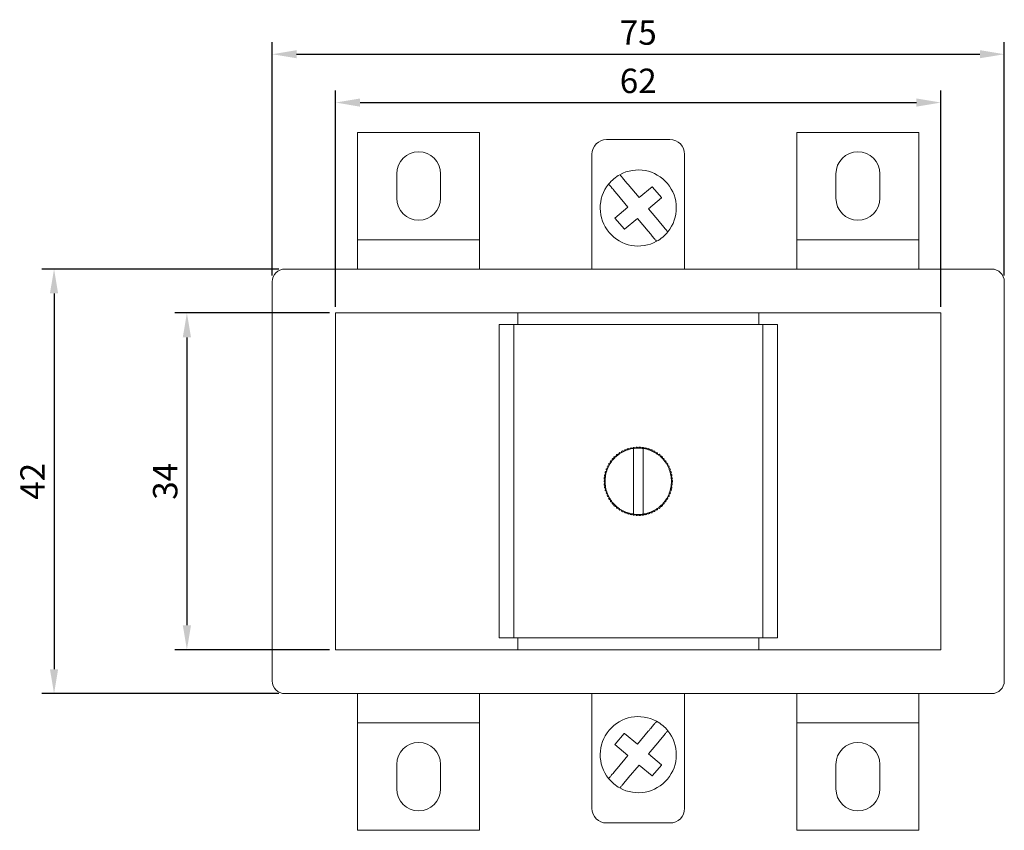
# Model space of a CAD drawing. Units: millimetres. Extents: x -72 to 228, y -228 to 65.
# Drawn here: x -63 to 38, y -228 to -145 of the extents above; entities that cross this region are included whole.
import ezdxf

# ---------------------------------------------------------------- set-up
doc = ezdxf.new("R2010")
doc.units = ezdxf.units.MM
doc.styles.get("Standard").update_dxf_attribs({"font": 'arial.ttf'})
doc.dimstyles.new('ISO-25', dxfattribs={"dimtxt": 2.5, "dimasz": 2.5, "dimexe": 1.25, "dimexo": 0.625, "dimtad": 1, "dimtxsty": 'Standard', "dimcen": 2.5, "dimadec": 0, "dimazin": 0, "dimtfac": 1, "dimtmove": 0, "dimatfit": 3, "dimfxl": 1, "dimarcsym": 0})

# ---------------------------------------------------------------- blocks, each defined once
blk = doc.blocks.new('A$C662E7AE8')
at = {"color": 0, "linetype": 'Continuous', "lineweight": 0}
for p, q in [((-28.75, 43.25), (-28.75, 32.25)), ((-16.25, 43.25), (-28.75, 43.25)), ((-16.25, 32.25), (-16.25, 43.25)), ((-3.25, 42.5), (3.25, 42.5)), ((16.25, 32.25), (16.25, 43.25)), ((16.25, 43.25), (28.75, 43.25)), ((28.75, 43.25), (28.75, 32.25)), ((-4.75, 29.25), (-4.75, 41)), ((4.75, 41), (4.75, 29.25)), ((-24.75, 36.5), (-24.75, 39)), ((-20.25, 39), (-20.25, 36.5)), ((20.25, 39), (20.25, 36.5)), ((24.75, 36.5), (24.75, 39)), ((-1.03, 37.89), (0.09, 36.56)), ((0.09, 36.56), (1.42, 37.67)), ((1.46, 37.65), (2.37, 36.56)), ((-2.17, 36.92), (-1.06, 35.59)), ((1.06, 35.41), (2.39, 36.53)), ((-2.39, 34.47), (-1.06, 35.59)), ((1.06, 35.41), (2.17, 34.08)), ((-2.37, 34.44), (-1.46, 33.35)), ((-1.42, 33.33), (-0.09, 34.44)), ((-0.09, 34.44), (1.03, 33.11)), ((-28.75, 32.25), (-28.75, 29.25)), ((-16.25, 32.25), (-28.75, 32.25)), ((-16.25, 32.25), (-16.25, 29.25)), ((16.25, 32.25), (16.25, 29.25)), ((16.25, 32.25), (28.75, 32.25)), ((28.75, 32.25), (28.75, 29.25)), ((-36.2, 29.25), (36.2, 29.25)), ((-37.5, -12.95), (-37.5, 27.95)), ((37.5, 27.95), (37.5, -12.95)), ((-14.25, 24.75), (-31, 24.75)), ((-31, -9.75), (-31, 24.75)), ((-13.07, 24.75), (-14.25, 24.75)), ((-13.07, 24.75), (-12.35, 24.75)), ((-12.35, 24.75), (12.35, 24.75)), ((-12.35, 23.55), (-12.35, 24.75)), ((13.07, 24.75), (12.35, 24.75)), ((12.35, 23.55), (12.35, 24.75)), ((13.07, 24.75), (14.25, 24.75)), ((31, 24.75), (14.25, 24.75)), ((31, -9.75), (31, 24.75)), ((-14.25, -8.55), (-14.25, 23.55)), ((-13.07, 23.55), (-14.25, 23.55)), ((-13.07, 23.55), (-12.35, 23.55)), ((-12.75, -8.55), (-12.75, 23.55)), ((-12.35, 23.55), (12.35, 23.55)), ((13.07, 23.55), (12.35, 23.55)), ((12.75, -8.55), (12.75, 23.55)), ((13.07, 23.55), (14.25, 23.55)), ((14.25, -8.55), (14.25, 23.55)), ((-2.5, 10), (-2.5, 9.85)), ((-2.45, 10), (-2.5, 10)), ((-0.5, 9.33), (-0.5, 5.67)), ((0.5, 5.67), (0.5, 9.33)), ((2.5, 10), (2.45, 10)), ((2.5, 9.85), (2.5, 10)), ((-2.5, 5.15), (-2.5, 5)), ((2.5, 5), (2.5, 5.15)), ((-2.5, 5), (-2.45, 5)), ((2.45, 5), (2.5, 5)), ((-13.07, -8.55), (-14.25, -8.55)), ((-13.07, -8.55), (-12.35, -8.55)), ((-12.35, -8.55), (-12.35, -9.75)), ((-12.35, -8.55), (12.35, -8.55)), ((12.35, -8.55), (12.35, -9.75)), ((13.07, -8.55), (12.35, -8.55)), ((13.07, -8.55), (14.25, -8.55)), ((-14.25, -9.75), (-31, -9.75)), ((-13.07, -9.75), (-14.25, -9.75)), ((-13.07, -9.75), (-12.35, -9.75)), ((-12.35, -9.75), (12.35, -9.75)), ((13.07, -9.75), (12.35, -9.75)), ((13.07, -9.75), (14.25, -9.75)), ((31, -9.75), (14.25, -9.75)), ((36.2, -14.25), (-36.2, -14.25)), ((-28.75, -17.25), (-28.75, -14.25)), ((-16.25, -17.25), (-16.25, -14.25)), ((-4.75, -26), (-4.75, -14.25)), ((4.75, -14.25), (4.75, -26)), ((16.25, -17.25), (16.25, -14.25)), ((28.75, -17.25), (28.75, -14.25)), ((-28.75, -28.25), (-28.75, -17.25)), ((-16.25, -17.25), (-28.75, -17.25)), ((-16.25, -17.25), (-16.25, -28.25)), ((-0.09, -19.44), (1.03, -18.11)), ((16.25, -17.25), (16.25, -28.25)), ((16.25, -17.25), (28.75, -17.25)), ((28.75, -28.25), (28.75, -17.25)), ((-2.37, -19.44), (-1.46, -18.35)), ((-1.42, -18.33), (-0.09, -19.44)), ((1.06, -20.41), (2.17, -19.08)), ((-2.39, -19.47), (-1.06, -20.59)), ((-2.17, -21.92), (-1.06, -20.59)), ((1.06, -20.41), (2.39, -21.53)), ((-24.75, -21.5), (-24.75, -24)), ((-20.25, -24), (-20.25, -21.5)), ((-1.03, -22.89), (0.09, -21.56)), ((0.09, -21.56), (1.42, -22.67)), ((1.46, -22.65), (2.37, -21.56)), ((20.25, -24), (20.25, -21.5)), ((24.75, -21.5), (24.75, -24)), ((3.25, -27.5), (-3.25, -27.5)), ((-16.25, -28.25), (-28.75, -28.25)), ((16.25, -28.25), (28.75, -28.25))]:
    blk.add_line(p, q, dxfattribs=at)
for centre, radius, start, end in [((-3.25, 41), 1.5, 90, 180), ((3.25, 41), 1.5, 360, 90), ((-22.5, 39), 2.25, 0, 180), ((22.5, 39), 2.25, 0, 180), ((0, 35.5), 3.9, 321.0875, 118.9125), ((0, 35.5), 3.9, 130, 141.0875), ((0, 35.5), 3.9, 118.9125, 130), ((0, 35.5), 3.9, 141.0875, 298.9125), ((-22.5, 36.5), 2.25, 180, 270), ((-22.5, 36.5), 2.25, 270, 360), ((22.5, 36.5), 2.25, 180, 270), ((22.5, 36.5), 2.25, 270, 360), ((0, 35.5), 3.9, 298.9125, 310), ((0, 35.5), 3.9, 310, 321.0875), ((-36.2, 27.95), 1.3, 90, 180), ((36.2, 27.95), 1.3, 360, 90), ((0, 7.5), 3.4, 126, 131.1429), ((0, 7.5), 3.5, 127.6145, 129.5284), ((0, 7.5), 3.4, 120.8571, 126), ((0, 7.5), 3.5, 122.4716, 124.3855), ((0, 7.5), 3.4, 115.7143, 120.8571), ((0, 7.5), 3.5, 117.3288, 119.2427), ((0, 7.5), 3.4, 110.5714, 115.7143), ((0, 7.5), 3.5, 112.1859, 114.0998), ((0, 7.5), 3.4, 105.4286, 110.5714), ((0, 7.5), 3.5, 107.0431, 108.9569), ((0, 7.5), 3.4, 100.2857, 105.4286), ((0, 7.5), 3.5, 101.9002, 103.8141), ((0, 7.5), 3.4, 98.4565, 100.2857), ((0, 7.5), 3.5, 96.7573, 98.6712), ((0, 7.5), 3.4, 95.1429, 98.4565), ((0, 7.5), 3.4, 90, 95.1429), ((0, 7.5), 3.5, 91.6145, 93.5284), ((0, 7.5), 3.4, 84.8571, 90), ((0, 7.5), 3.5, 86.4716, 88.3855), ((0, 7.5), 3.4, 81.5435, 84.8571), ((0, 7.5), 3.5, 81.3288, 83.2427), ((0, 7.5), 3.4, 79.7143, 81.5435), ((0, 7.5), 3.4, 74.5714, 79.7143), ((0, 7.5), 3.5, 76.1859, 78.0998), ((0, 7.5), 3.4, 69.4286, 74.5714), ((0, 7.5), 3.5, 71.0431, 72.9569), ((0, 7.5), 3.4, 64.2857, 69.4286), ((0, 7.5), 3.5, 65.9002, 67.8141), ((0, 7.5), 3.4, 59.1429, 64.2857), ((0, 7.5), 3.5, 60.7573, 62.6712), ((0, 7.5), 3.4, 54, 59.1429), ((0, 7.5), 3.5, 55.6145, 57.5284), ((0, 7.5), 3.4, 48.8571, 54), ((0, 7.5), 3.5, 50.4716, 52.3855), ((0, 7.5), 3.4, 151.7143, 156.8571), ((0, 7.5), 3.5, 148.1859, 150.0998), ((0, 7.5), 3.4, 146.5714, 151.7143), ((0, 7.5), 3.5, 143.0431, 144.9569), ((0, 7.5), 3.4, 141.4286, 146.5714), ((0, 7.5), 3.5, 137.9002, 139.8141), ((0, 7.5), 3.4, 136.2857, 141.4286), ((0, 7.5), 3.5, 132.7573, 134.6712), ((0, 7.5), 3.4, 131.1429, 136.2857), ((0, 7.5), 3.4, 43.7143, 48.8571), ((0, 7.5), 3.5, 45.3288, 47.2427), ((0, 7.5), 3.4, 38.5714, 43.7143), ((0, 7.5), 3.5, 40.1859, 42.0998), ((0, 7.5), 3.4, 33.4286, 38.5714), ((0, 7.5), 3.5, 35.0431, 36.9569), ((0, 7.5), 3.4, 28.2857, 33.4286), ((0, 7.5), 3.5, 29.9002, 31.8141), ((0, 7.5), 3.4, 23.1429, 28.2857), ((0, 7.5), 3.5, 168.7573, 170.6712), ((0, 7.5), 3.5, 163.6145, 165.5284), ((0, 7.5), 3.4, 167.1429, 172.2857), ((0, 7.5), 3.4, 162, 167.1429), ((0, 7.5), 3.5, 158.4716, 160.3855), ((0, 7.5), 3.4, 156.8571, 162), ((0, 7.5), 3.5, 153.3288, 155.2427), ((0, 7.5), 3.5, 24.7573, 26.6712), ((0, 7.5), 3.4, 18, 23.1429), ((0, 7.5), 3.4, 12.8571, 18), ((0, 7.5), 3.5, 19.6145, 21.5284), ((0, 7.5), 3.4, 7.7143, 12.8571), ((0, 7.5), 3.5, 14.4716, 16.3855), ((0, 7.5), 3.5, 9.3288, 11.2427), ((0, 7.5), 3.5, 179.0431, 180.9569), ((0, 7.5), 3.5, 173.9002, 175.8141), ((0, 7.5), 3.5, 184.1859, 186.0998), ((0, 7.5), 3.4, 172.2857, 177.4286), ((0, 7.5), 3.4, 177.4286, 182.5714), ((0, 7.5), 3.4, 182.5714, 187.7143), ((0, 7.5), 3.4, 2.5714, 7.7143), ((0, 7.5), 3.4, 352.2857, 357.4286), ((0, 7.5), 3.4, 357.4286, 2.5714), ((0, 7.5), 3.5, 4.1859, 6.0998), ((0, 7.5), 3.5, 353.9002, 355.8141), ((0, 7.5), 3.5, 359.0431, 0.9569), ((0, 7.5), 3.5, 189.3288, 191.2427), ((0, 7.5), 3.5, 194.4716, 196.3855), ((0, 7.5), 3.4, 187.7143, 192.8571), ((0, 7.5), 3.4, 192.8571, 198), ((0, 7.5), 3.5, 199.6145, 201.5284), ((0, 7.5), 3.4, 198, 203.1429), ((0, 7.5), 3.4, 203.1429, 208.2857), ((0, 7.5), 3.4, 331.7143, 336.8571), ((0, 7.5), 3.4, 336.8571, 342), ((0, 7.5), 3.4, 342, 347.1429), ((0, 7.5), 3.5, 338.4716, 340.3855), ((0, 7.5), 3.4, 347.1429, 352.2857), ((0, 7.5), 3.5, 343.6145, 345.5284), ((0, 7.5), 3.5, 348.7573, 350.6712), ((0, 7.5), 3.5, 204.7573, 206.6712), ((0, 7.5), 3.5, 209.9002, 211.8141), ((0, 7.5), 3.4, 208.2857, 213.4286), ((0, 7.5), 3.5, 215.0431, 216.9569), ((0, 7.5), 3.4, 213.4286, 218.5714), ((0, 7.5), 3.5, 220.1859, 222.0998), ((0, 7.5), 3.4, 218.5714, 223.7143), ((0, 7.5), 3.4, 223.7143, 228.8571), ((0, 7.5), 3.4, 311.1429, 316.2857), ((0, 7.5), 3.4, 316.2857, 321.4286), ((0, 7.5), 3.5, 317.9002, 319.8141), ((0, 7.5), 3.4, 321.4286, 326.5714), ((0, 7.5), 3.5, 323.0431, 324.9569), ((0, 7.5), 3.4, 326.5714, 331.7143), ((0, 7.5), 3.5, 328.1859, 330.0998), ((0, 7.5), 3.5, 333.3288, 335.2427), ((0, 7.5), 3.5, 225.3288, 227.2427), ((0, 7.5), 3.4, 228.8571, 234), ((0, 7.5), 3.5, 230.4716, 232.3855), ((0, 7.5), 3.4, 234, 239.1429), ((0, 7.5), 3.5, 235.6145, 237.5284), ((0, 7.5), 3.4, 239.1429, 244.2857), ((0, 7.5), 3.5, 240.7573, 242.6712), ((0, 7.5), 3.4, 244.2857, 249.4286), ((0, 7.5), 3.5, 245.9002, 247.8141), ((0, 7.5), 3.4, 249.4286, 254.5714), ((0, 7.5), 3.5, 251.0431, 252.9569), ((0, 7.5), 3.4, 254.5714, 259.7143), ((0, 7.5), 3.5, 256.1859, 258.0998), ((0, 7.5), 3.4, 259.7143, 261.5435), ((0, 7.5), 3.5, 261.3288, 263.2427), ((0, 7.5), 3.4, 261.5435, 264.8571), ((0, 7.5), 3.4, 264.8571, 270), ((0, 7.5), 3.4, 270, 275.1429), ((0, 7.5), 3.4, 275.1429, 278.4565), ((0, 7.5), 3.5, 276.7573, 278.6712), ((0, 7.5), 3.4, 278.4565, 280.2857), ((0, 7.5), 3.4, 280.2857, 285.4286), ((0, 7.5), 3.5, 281.9002, 283.8141), ((0, 7.5), 3.4, 285.4286, 290.5714), ((0, 7.5), 3.5, 287.0431, 288.9569), ((0, 7.5), 3.4, 290.5714, 295.7143), ((0, 7.5), 3.5, 292.1859, 294.0998), ((0, 7.5), 3.4, 295.7143, 300.8571), ((0, 7.5), 3.5, 297.3288, 299.2427), ((0, 7.5), 3.4, 300.8571, 306), ((0, 7.5), 3.5, 302.4716, 304.3855), ((0, 7.5), 3.4, 306, 311.1429), ((0, 7.5), 3.5, 307.6145, 309.5284), ((0, 7.5), 3.5, 312.7573, 314.6712), ((0, 7.5), 3.5, 266.4716, 268.3855), ((0, 7.5), 3.5, 271.6145, 273.5284), ((-36.2, -12.95), 1.3, 180, 270), ((36.2, -12.95), 1.3, 270, 0), ((0, -20.5), 3.9, 61.0875, 218.9125), ((0, -20.5), 3.9, 50, 61.0875), ((0, -20.5), 3.9, 241.0875, 38.9125), ((0, -20.5), 3.9, 38.9125, 50), ((-22.5, -21.5), 2.25, 90, 180), ((-22.5, -21.5), 2.25, 0, 90), ((22.5, -21.5), 2.25, 90, 180), ((22.5, -21.5), 2.25, 0, 90), ((0, -20.5), 3.9, 218.9125, 230), ((-22.5, -24), 2.25, 180, 0), ((0, -20.5), 3.9, 230, 241.0875), ((22.5, -24), 2.25, 180, 0), ((-3.25, -26), 1.5, 180, 270), ((3.25, -26), 1.5, 270, 0)]:
    blk.add_arc(centre, radius, start, end, dxfattribs=at)
for points, knots in [([(-1.03, 37.89), (-1.13, 38.02), (-1.26, 38.17), (-1.46, 38.41), (-1.56, 38.53), (-1.71, 38.71), (-1.78, 38.79), (-1.86, 38.89), (-1.89, 38.91), (-1.89, 38.91)], [0.5972564, 0.5972564, 0.5972564, 0.5972564, 0.64775, 0.64775, 0.6967944, 0.6967944, 0.7450024, 0.7450024, 0.7927484, 0.7927484, 0.7927484, 0.7927484]), ([(-3.03, 37.95), (-3.03, 37.95), (-3.01, 37.92), (-2.93, 37.83), (-2.86, 37.74), (-2.71, 37.57), (-2.61, 37.44), (-2.41, 37.21), (-2.28, 37.05), (-2.17, 36.92)], [-0.7927484, -0.7927484, -0.7927484, -0.7927484, -0.7450024, -0.7450024, -0.6967944, -0.6967944, -0.64775, -0.64775, -0.5972564, -0.5972564, -0.5972564, -0.5972564]), ([(3.03, 33.05), (3.03, 33.05), (3.01, 33.08), (2.93, 33.17), (2.86, 33.26), (2.71, 33.43), (2.61, 33.56), (2.41, 33.79), (2.28, 33.95), (2.17, 34.08)], [0, 0, 0, 0, 0.047746, 0.047746, 0.095954, 0.095954, 0.1449984, 0.1449984, 0.195492, 0.195492, 0.195492, 0.195492]), ([(1.03, 33.11), (1.13, 32.98), (1.26, 32.83), (1.46, 32.59), (1.56, 32.47), (1.71, 32.29), (1.78, 32.21), (1.86, 32.11), (1.89, 32.09), (1.89, 32.09)], [-0.195492, -0.195492, -0.195492, -0.195492, -0.1449984, -0.1449984, -0.095954, -0.095954, -0.047746, -0.047746, 0, 0, 0, 0]), ([(-0.5, 10.86), (-0.5, 10.86), (-0.5, 10.82), (-0.5, 10.68), (-0.5, 10.55), (-0.5, 10.29), (-0.5, 10.1), (-0.5, 9.75), (-0.5, 9.52), (-0.5, 9.33)], [0.4245633, 0.4245633, 0.4245633, 0.4245633, 0.479803, 0.479803, 0.5353499, 0.5353499, 0.5915312, 0.5915312, 0.649114, 0.649114, 0.649114, 0.649114]), ([(0.5, 9.33), (0.5, 9.52), (0.5, 9.75), (0.5, 10.1), (0.5, 10.29), (0.5, 10.55), (0.5, 10.68), (0.5, 10.82), (0.5, 10.86), (0.5, 10.86)], [1.0491391, 1.0491391, 1.0491391, 1.0491391, 1.1067218, 1.1067218, 1.1629031, 1.1629031, 1.21845, 1.21845, 1.2736898, 1.2736898, 1.2736898, 1.2736898]), ([(-0.5, 5.67), (-0.5, 5.48), (-0.5, 5.25), (-0.5, 4.9), (-0.5, 4.71), (-0.5, 4.45), (-0.5, 4.32), (-0.5, 4.18), (-0.5, 4.14), (-0.5, 4.14)], [1.0491391, 1.0491391, 1.0491391, 1.0491391, 1.1067218, 1.1067218, 1.1629031, 1.1629031, 1.21845, 1.21845, 1.2736898, 1.2736898, 1.2736898, 1.2736898]), ([(0.5, 4.14), (0.5, 4.14), (0.5, 4.18), (0.5, 4.32), (0.5, 4.45), (0.5, 4.71), (0.5, 4.9), (0.5, 5.25), (0.5, 5.48), (0.5, 5.67)], [0.4245633, 0.4245633, 0.4245633, 0.4245633, 0.479803, 0.479803, 0.5353499, 0.5353499, 0.5915312, 0.5915312, 0.649114, 0.649114, 0.649114, 0.649114]), ([(1.03, -18.11), (1.13, -17.98), (1.26, -17.83), (1.46, -17.59), (1.56, -17.47), (1.71, -17.29), (1.78, -17.21), (1.86, -17.11), (1.89, -17.09), (1.89, -17.09)], [0.5972564, 0.5972564, 0.5972564, 0.5972564, 0.64775, 0.64775, 0.6967944, 0.6967944, 0.7450024, 0.7450024, 0.7927484, 0.7927484, 0.7927484, 0.7927484]), ([(3.03, -18.05), (3.03, -18.05), (3.01, -18.08), (2.93, -18.17), (2.86, -18.26), (2.71, -18.43), (2.61, -18.56), (2.41, -18.79), (2.28, -18.95), (2.17, -19.08)], [-0.7927484, -0.7927484, -0.7927484, -0.7927484, -0.7450024, -0.7450024, -0.6967944, -0.6967944, -0.64775, -0.64775, -0.5972564, -0.5972564, -0.5972564, -0.5972564]), ([(-3.03, -22.95), (-3.03, -22.95), (-3.01, -22.92), (-2.93, -22.83), (-2.86, -22.74), (-2.71, -22.57), (-2.61, -22.44), (-2.41, -22.21), (-2.28, -22.05), (-2.17, -21.92)], [0, 0, 0, 0, 0.047746, 0.047746, 0.095954, 0.095954, 0.1449984, 0.1449984, 0.195492, 0.195492, 0.195492, 0.195492]), ([(-1.03, -22.89), (-1.13, -23.02), (-1.26, -23.17), (-1.46, -23.41), (-1.56, -23.53), (-1.71, -23.71), (-1.78, -23.79), (-1.86, -23.89), (-1.89, -23.91), (-1.89, -23.91)], [-0.195492, -0.195492, -0.195492, -0.195492, -0.1449984, -0.1449984, -0.095954, -0.095954, -0.047746, -0.047746, 0, 0, 0, 0])]:
    blk.add_open_spline(points, degree=3, knots=knots, dxfattribs=at)
for points in [[(1.43, 37.68), (1.43, 37.68), (1.43, 37.68), (1.42, 37.67)], [(1.46, 37.65), (1.45, 37.66), (1.44, 37.67), (1.43, 37.68)], [(2.4, 36.53), (2.39, 36.54), (2.38, 36.55), (2.37, 36.56)], [(2.39, 36.53), (2.39, 36.53), (2.39, 36.53), (2.4, 36.53)], [(-2.4, 34.47), (-2.39, 34.46), (-2.38, 34.45), (-2.37, 34.44)], [(-2.39, 34.47), (-2.39, 34.47), (-2.39, 34.47), (-2.4, 34.47)], [(-1.46, 33.35), (-1.45, 33.34), (-1.44, 33.33), (-1.43, 33.32)], [(-1.43, 33.32), (-1.43, 33.32), (-1.43, 33.32), (-1.42, 33.33)], [(-2.24, 10.06), (-2.23, 10.11), (-2.23, 10.15), (-2.23, 10.2)], [(-2.14, 10.27), (-2.09, 10.27), (-2.04, 10.26), (-2, 10.25)], [(-2, 10.25), (-1.99, 10.3), (-1.98, 10.34), (-1.98, 10.39)], [(-1.88, 10.45), (-1.83, 10.44), (-1.79, 10.43), (-1.74, 10.42)], [(-1.74, 10.42), (-1.73, 10.46), (-1.72, 10.51), (-1.71, 10.55)], [(-1.61, 10.61), (-1.56, 10.59), (-1.52, 10.58), (-1.48, 10.56)], [(-1.48, 10.56), (-1.46, 10.61), (-1.44, 10.65), (-1.43, 10.69)], [(-1.32, 10.74), (-1.28, 10.72), (-1.24, 10.7), (-1.19, 10.68)], [(-1.19, 10.68), (-1.18, 10.73), (-1.16, 10.77), (-1.14, 10.81)], [(-1.03, 10.85), (-0.99, 10.82), (-0.95, 10.8), (-0.9, 10.78)], [(-0.9, 10.78), (-0.88, 10.82), (-0.86, 10.86), (-0.84, 10.9)], [(-0.72, 10.92), (-0.68, 10.9), (-0.65, 10.87), (-0.61, 10.85)], [(-0.61, 10.85), (-0.58, 10.88), (-0.55, 10.92), (-0.53, 10.96)], [(-0.41, 10.98), (-0.38, 10.95), (-0.34, 10.92), (-0.3, 10.89)], [(-0.3, 10.89), (-0.27, 10.92), (-0.24, 10.96), (-0.22, 10.99)], [(-0.1, 11), (-0.07, 10.97), (-0.03, 10.93), (0, 10.9)], [(0, 10.9), (0.03, 10.93), (0.07, 10.97), (0.1, 11)], [(0.22, 10.99), (0.24, 10.96), (0.27, 10.92), (0.3, 10.89)], [(0.3, 10.89), (0.34, 10.92), (0.38, 10.95), (0.41, 10.98)], [(0.53, 10.96), (0.55, 10.92), (0.58, 10.88), (0.61, 10.85)], [(0.61, 10.85), (0.65, 10.87), (0.68, 10.9), (0.72, 10.92)], [(0.84, 10.9), (0.86, 10.86), (0.88, 10.82), (0.9, 10.78)], [(0.9, 10.78), (0.95, 10.8), (0.99, 10.82), (1.03, 10.85)], [(1.14, 10.81), (1.16, 10.77), (1.18, 10.73), (1.19, 10.68)], [(1.19, 10.68), (1.24, 10.7), (1.28, 10.72), (1.32, 10.74)], [(1.43, 10.69), (1.44, 10.65), (1.46, 10.61), (1.48, 10.56)], [(1.48, 10.56), (1.52, 10.58), (1.56, 10.59), (1.61, 10.61)], [(1.71, 10.55), (1.72, 10.51), (1.73, 10.46), (1.74, 10.42)], [(1.74, 10.42), (1.79, 10.43), (1.83, 10.44), (1.88, 10.45)], [(1.98, 10.39), (1.98, 10.34), (1.99, 10.3), (2, 10.25)], [(2, 10.25), (2.04, 10.26), (2.09, 10.27), (2.14, 10.27)], [(2.23, 10.2), (2.23, 10.15), (2.23, 10.11), (2.24, 10.06)], [(-3.13, 9.07), (-3.08, 9.08), (-3.04, 9.1), (-2.99, 9.11)], [(-2.99, 9.11), (-3.01, 9.16), (-3.02, 9.2), (-3.03, 9.24)], [(-2.97, 9.35), (-2.93, 9.35), (-2.88, 9.36), (-2.84, 9.37)], [(-2.84, 9.37), (-2.85, 9.42), (-2.86, 9.46), (-2.87, 9.51)], [(-2.8, 9.6), (-2.75, 9.61), (-2.7, 9.61), (-2.66, 9.62)], [(-2.66, 9.62), (-2.66, 9.67), (-2.67, 9.71), (-2.67, 9.76)], [(-2.6, 9.85), (-2.55, 9.85), (-2.5, 9.85), (-2.46, 9.85)], [(-2.46, 9.85), (-2.46, 9.9), (-2.46, 9.94), (-2.46, 9.99)], [(-2.38, 10.07), (-2.33, 10.07), (-2.28, 10.06), (-2.24, 10.06)], [(2.24, 10.06), (2.28, 10.06), (2.33, 10.07), (2.38, 10.07)], [(2.46, 9.99), (2.46, 9.94), (2.46, 9.9), (2.46, 9.85)], [(2.46, 9.85), (2.5, 9.85), (2.55, 9.85), (2.6, 9.85)], [(2.67, 9.76), (2.67, 9.71), (2.66, 9.67), (2.66, 9.62)], [(2.66, 9.62), (2.7, 9.61), (2.75, 9.61), (2.8, 9.6)], [(2.87, 9.51), (2.86, 9.46), (2.85, 9.42), (2.84, 9.37)], [(2.84, 9.37), (2.88, 9.36), (2.93, 9.35), (2.97, 9.35)], [(3.03, 9.24), (3.02, 9.2), (3.01, 9.16), (2.99, 9.11)], [(2.99, 9.11), (3.04, 9.1), (3.08, 9.08), (3.13, 9.07)], [(-3.43, 8.18), (-3.39, 8.21), (-3.35, 8.23), (-3.31, 8.26)], [(-3.31, 8.26), (-3.34, 8.3), (-3.36, 8.34), (-3.39, 8.37)], [(-3.36, 8.49), (-3.32, 8.51), (-3.28, 8.53), (-3.23, 8.55)], [(-3.23, 8.55), (-3.25, 8.59), (-3.28, 8.63), (-3.3, 8.67)], [(-3.26, 8.78), (-3.21, 8.8), (-3.17, 8.82), (-3.13, 8.84)], [(-3.13, 8.84), (-3.14, 8.88), (-3.16, 8.92), (-3.18, 8.97)], [(3.18, 8.97), (3.16, 8.92), (3.14, 8.88), (3.13, 8.84)], [(3.13, 8.84), (3.17, 8.82), (3.21, 8.8), (3.26, 8.78)], [(3.3, 8.67), (3.28, 8.63), (3.25, 8.59), (3.23, 8.55)], [(3.23, 8.55), (3.28, 8.53), (3.32, 8.51), (3.36, 8.49)], [(3.39, 8.37), (3.36, 8.34), (3.34, 8.3), (3.31, 8.26)], [(3.31, 8.26), (3.35, 8.23), (3.39, 8.21), (3.43, 8.18)], [(-3.5, 7.56), (-3.47, 7.59), (-3.43, 7.62), (-3.4, 7.65)], [(-3.4, 7.35), (-3.43, 7.38), (-3.47, 7.41), (-3.5, 7.44)], [(-3.4, 7.65), (-3.43, 7.69), (-3.46, 7.72), (-3.49, 7.76)], [(-3.49, 7.24), (-3.46, 7.28), (-3.43, 7.31), (-3.4, 7.35)], [(-3.48, 7.87), (-3.44, 7.9), (-3.41, 7.93), (-3.37, 7.96)], [(-3.37, 7.04), (-3.41, 7.07), (-3.44, 7.1), (-3.48, 7.13)], [(-3.37, 7.96), (-3.4, 7.99), (-3.43, 8.03), (-3.45, 8.07)], [(3.45, 8.07), (3.43, 8.03), (3.4, 7.99), (3.37, 7.96)], [(3.37, 7.96), (3.41, 7.93), (3.44, 7.9), (3.48, 7.87)], [(3.48, 7.13), (3.44, 7.1), (3.41, 7.07), (3.37, 7.04)], [(3.49, 7.76), (3.46, 7.72), (3.43, 7.69), (3.4, 7.65)], [(3.4, 7.65), (3.43, 7.62), (3.47, 7.59), (3.5, 7.56)], [(3.5, 7.44), (3.47, 7.41), (3.43, 7.38), (3.4, 7.35)], [(3.4, 7.35), (3.43, 7.31), (3.46, 7.28), (3.49, 7.24)], [(-3.45, 6.93), (-3.43, 6.97), (-3.4, 7.01), (-3.37, 7.04)], [(-3.31, 6.74), (-3.35, 6.77), (-3.39, 6.79), (-3.43, 6.82)], [(-3.39, 6.63), (-3.36, 6.66), (-3.34, 6.7), (-3.31, 6.74)], [(-3.23, 6.45), (-3.28, 6.47), (-3.32, 6.49), (-3.36, 6.51)], [(-3.3, 6.33), (-3.28, 6.37), (-3.25, 6.41), (-3.23, 6.45)], [(-3.13, 6.16), (-3.17, 6.18), (-3.21, 6.2), (-3.26, 6.22)], [(-3.18, 6.03), (-3.16, 6.08), (-3.14, 6.12), (-3.13, 6.16)], [(3.26, 6.22), (3.21, 6.2), (3.17, 6.18), (3.13, 6.16)], [(3.13, 6.16), (3.14, 6.12), (3.16, 6.08), (3.18, 6.03)], [(3.36, 6.51), (3.32, 6.49), (3.28, 6.47), (3.23, 6.45)], [(3.23, 6.45), (3.25, 6.41), (3.28, 6.37), (3.3, 6.33)], [(3.43, 6.82), (3.39, 6.79), (3.35, 6.77), (3.31, 6.74)], [(3.31, 6.74), (3.34, 6.7), (3.36, 6.66), (3.39, 6.63)], [(3.37, 7.04), (3.4, 7.01), (3.43, 6.97), (3.45, 6.93)], [(-2.99, 5.89), (-3.04, 5.9), (-3.08, 5.92), (-3.13, 5.93)], [(-3.03, 5.76), (-3.02, 5.8), (-3.01, 5.84), (-2.99, 5.89)], [(-2.84, 5.63), (-2.88, 5.64), (-2.93, 5.65), (-2.97, 5.65)], [(-2.87, 5.49), (-2.86, 5.54), (-2.85, 5.58), (-2.84, 5.63)], [(-2.66, 5.38), (-2.7, 5.39), (-2.75, 5.39), (-2.8, 5.4)], [(-2.67, 5.24), (-2.67, 5.29), (-2.66, 5.33), (-2.66, 5.38)], [(-2.46, 5.15), (-2.5, 5.15), (-2.55, 5.15), (-2.6, 5.15)], [(-2.46, 5.01), (-2.46, 5.06), (-2.46, 5.1), (-2.46, 5.15)], [(2.6, 5.15), (2.55, 5.15), (2.5, 5.15), (2.46, 5.15)], [(2.46, 5.15), (2.46, 5.1), (2.46, 5.06), (2.46, 5.01)], [(2.8, 5.4), (2.75, 5.39), (2.7, 5.39), (2.66, 5.38)], [(2.66, 5.38), (2.66, 5.33), (2.67, 5.29), (2.67, 5.24)], [(2.97, 5.65), (2.93, 5.65), (2.88, 5.64), (2.84, 5.63)], [(2.84, 5.63), (2.85, 5.58), (2.86, 5.54), (2.87, 5.49)], [(3.13, 5.93), (3.08, 5.92), (3.04, 5.9), (2.99, 5.89)], [(2.99, 5.89), (3.01, 5.84), (3.02, 5.8), (3.03, 5.76)], [(-2.24, 4.94), (-2.28, 4.94), (-2.33, 4.93), (-2.38, 4.93)], [(-2.23, 4.8), (-2.23, 4.85), (-2.23, 4.89), (-2.24, 4.94)], [(-2, 4.75), (-2.04, 4.74), (-2.09, 4.73), (-2.14, 4.73)], [(-1.98, 4.61), (-1.98, 4.66), (-1.99, 4.7), (-2, 4.75)], [(-1.74, 4.58), (-1.79, 4.57), (-1.83, 4.56), (-1.88, 4.55)], [(-1.71, 4.45), (-1.72, 4.49), (-1.73, 4.54), (-1.74, 4.58)], [(-1.48, 4.44), (-1.52, 4.42), (-1.56, 4.41), (-1.61, 4.39)], [(-1.43, 4.31), (-1.44, 4.35), (-1.46, 4.39), (-1.48, 4.44)], [(-1.19, 4.32), (-1.24, 4.3), (-1.28, 4.28), (-1.32, 4.26)], [(-1.14, 4.19), (-1.16, 4.23), (-1.18, 4.27), (-1.19, 4.32)], [(-0.9, 4.22), (-0.95, 4.2), (-0.99, 4.18), (-1.03, 4.15)], [(-0.84, 4.1), (-0.86, 4.14), (-0.88, 4.18), (-0.9, 4.22)], [(-0.61, 4.15), (-0.65, 4.13), (-0.68, 4.1), (-0.72, 4.08)], [(-0.53, 4.04), (-0.55, 4.08), (-0.58, 4.12), (-0.61, 4.15)], [(-0.3, 4.11), (-0.34, 4.08), (-0.38, 4.05), (-0.41, 4.02)], [(-0.22, 4.01), (-0.24, 4.04), (-0.27, 4.08), (-0.3, 4.11)], [(0, 4.1), (-0.03, 4.07), (-0.07, 4.03), (-0.1, 4)], [(0.1, 4), (0.07, 4.03), (0.03, 4.07), (0, 4.1)], [(0.3, 4.11), (0.27, 4.08), (0.24, 4.04), (0.22, 4.01)], [(0.41, 4.02), (0.38, 4.05), (0.34, 4.08), (0.3, 4.11)], [(0.61, 4.15), (0.58, 4.12), (0.55, 4.08), (0.53, 4.04)], [(0.72, 4.08), (0.68, 4.1), (0.65, 4.13), (0.61, 4.15)], [(0.9, 4.22), (0.88, 4.18), (0.86, 4.14), (0.84, 4.1)], [(1.03, 4.15), (0.99, 4.18), (0.95, 4.2), (0.9, 4.22)], [(1.19, 4.32), (1.18, 4.27), (1.16, 4.23), (1.14, 4.19)], [(1.32, 4.26), (1.28, 4.28), (1.24, 4.3), (1.19, 4.32)], [(1.48, 4.44), (1.46, 4.39), (1.44, 4.35), (1.43, 4.31)], [(1.61, 4.39), (1.56, 4.41), (1.52, 4.42), (1.48, 4.44)], [(1.74, 4.58), (1.73, 4.54), (1.72, 4.49), (1.71, 4.45)], [(1.88, 4.55), (1.83, 4.56), (1.79, 4.57), (1.74, 4.58)], [(2, 4.75), (1.99, 4.7), (1.98, 4.66), (1.98, 4.61)], [(2.14, 4.73), (2.09, 4.73), (2.04, 4.74), (2, 4.75)], [(2.24, 4.94), (2.23, 4.89), (2.23, 4.85), (2.23, 4.8)], [(2.38, 4.93), (2.33, 4.93), (2.28, 4.94), (2.24, 4.94)], [(-1.46, -18.35), (-1.45, -18.34), (-1.44, -18.33), (-1.43, -18.32)], [(-1.43, -18.32), (-1.43, -18.32), (-1.43, -18.32), (-1.42, -18.33)], [(-2.4, -19.47), (-2.39, -19.46), (-2.38, -19.45), (-2.37, -19.44)], [(-2.39, -19.47), (-2.39, -19.47), (-2.39, -19.47), (-2.4, -19.47)], [(2.4, -21.53), (2.39, -21.54), (2.38, -21.55), (2.37, -21.56)], [(2.39, -21.53), (2.39, -21.53), (2.39, -21.53), (2.4, -21.53)], [(1.43, -22.68), (1.43, -22.68), (1.43, -22.68), (1.42, -22.67)], [(1.46, -22.65), (1.45, -22.66), (1.44, -22.67), (1.43, -22.68)]]:
    blk.add_open_spline(points, degree=3, dxfattribs=at)
blk = doc.blocks.new('*D13')
at = {"color": 0, "lineweight": -2, "transparency": 16777216}
for p, q in [((-36.83, -170.75), (-61.1, -170.75)), ((-59.85, -173.25), (-59.85, -211.75)), ((-36.83, -214.25), (-61.1, -214.25))]:
    blk.add_line(p, q, dxfattribs=at)
at = {"color": 0, "transparency": 16777216}
for points in [[(-60.27, -173.25), (-59.43, -173.25), (-59.85, -170.75)], [(-60.27, -211.75), (-59.43, -211.75), (-59.85, -214.25)]]:
    blk.add_solid(points, dxfattribs=at)
at = {"layer": 'Defpoints', "color": 0, "transparency": 16777216}
for p in [(-36.2, -170.75), (-59.85, -214.25), (-36.2, -214.25)]:
    blk.add_point(p, dxfattribs=at)
at = {"color": 0, "transparency": 16777216, "insert": (-61.73, -192.5), "char_height": 2.5, "attachment_point": 5, "rotation": 90}
blk.add_mtext('42', dxfattribs=at)
blk = doc.blocks.new('*D14')
at = {"color": 0, "lineweight": -2, "transparency": 16777216}
for p, q in [((-31.63, -175.25), (-47.49, -175.25)), ((-46.24, -177.75), (-46.24, -207.25)), ((-31.63, -209.75), (-47.49, -209.75))]:
    blk.add_line(p, q, dxfattribs=at)
at = {"color": 0, "transparency": 16777216}
for points in [[(-46.66, -177.75), (-45.82, -177.75), (-46.24, -175.25)], [(-46.66, -207.25), (-45.82, -207.25), (-46.24, -209.75)]]:
    blk.add_solid(points, dxfattribs=at)
at = {"layer": 'Defpoints', "color": 0, "transparency": 16777216}
for p in [(-31, -175.25), (-46.24, -209.75), (-31, -209.75)]:
    blk.add_point(p, dxfattribs=at)
at = {"color": 0, "transparency": 16777216, "insert": (-48.14, -192.5), "char_height": 2.5, "attachment_point": 5, "rotation": 90}
blk.add_mtext('34', dxfattribs=at)
blk = doc.blocks.new('*D15')
at = {"color": 0, "lineweight": -2, "transparency": 16777216}
for p, q in [((-37.5, -171.43), (-37.5, -147.5)), ((37.5, -171.43), (37.5, -147.5)), ((-35, -148.75), (35, -148.75))]:
    blk.add_line(p, q, dxfattribs=at)
at = {"color": 0, "transparency": 16777216}
for points in [[(-35, -148.33), (-35, -149.16), (-37.5, -148.75)], [(35, -148.33), (35, -149.16), (37.5, -148.75)]]:
    blk.add_solid(points, dxfattribs=at)
at = {"layer": 'Defpoints', "color": 0, "transparency": 16777216}
for p in [(37.5, -148.75), (-37.5, -172.05), (37.5, -172.05)]:
    blk.add_point(p, dxfattribs=at)
at = {"color": 0, "transparency": 16777216, "insert": (0, -146.85), "char_height": 2.5, "attachment_point": 5}
blk.add_mtext('75', dxfattribs=at)
blk = doc.blocks.new('*D16')
at = {"color": 0, "lineweight": -2, "transparency": 16777216}
for p, q in [((-31, -174.62), (-31, -152.45)), ((31, -174.62), (31, -152.45)), ((-28.5, -153.7), (28.5, -153.7))]:
    blk.add_line(p, q, dxfattribs=at)
at = {"color": 0, "transparency": 16777216}
for points in [[(-28.5, -153.28), (-28.5, -154.12), (-31, -153.7)], [(28.5, -153.28), (28.5, -154.12), (31, -153.7)]]:
    blk.add_solid(points, dxfattribs=at)
at = {"layer": 'Defpoints', "color": 0, "transparency": 16777216}
for p in [(31, -153.7), (-31, -175.25), (31, -175.25)]:
    blk.add_point(p, dxfattribs=at)
at = {"color": 0, "transparency": 16777216, "insert": (0, -151.8), "char_height": 2.5, "attachment_point": 5}
blk.add_mtext('62', dxfattribs=at)

msp = doc.modelspace()

# ---------------------------------------------------------------- block references
msp.add_blockref('A$C662E7AE8', (0, -200))

# ---------------------------------------------------------------- dimensions: what is measured, and where the dimension line sits
at = {"color": 8}
for base, p1, p2, picture, middle in [((37.5, -148.747), (-37.5, -172.05), (37.5, -172.05), '*D15', (0, -146.851)), ((31, -153.7), (-31, -175.25), (31, -175.25), '*D16', (0, -151.799))]:
    dim = msp.add_linear_dim(base=base, p1=p1, p2=p2, dimstyle='ISO-25', dxfattribs=at)
    dim.commit()
    dim.dimension.update_dxf_attribs({"geometry": picture, "text_midpoint": middle})
for base, p1, p2, text, picture, middle in [((-59.849, -214.25), (-36.2, -170.75), (-36.2, -214.25), '42', '*D13', (-61.729, -192.5)), ((-46.241, -209.75), (-31, -175.25), (-31, -209.75), '34', '*D14', (-48.143, -192.5))]:
    dim = msp.add_linear_dim(base=base, p1=p1, p2=p2, angle=90, text=text, dimstyle='ISO-25', dxfattribs=at)
    dim.commit()
    dim.dimension.update_dxf_attribs({"geometry": picture, "text_midpoint": middle})

doc.saveas('drawing.dxf')
